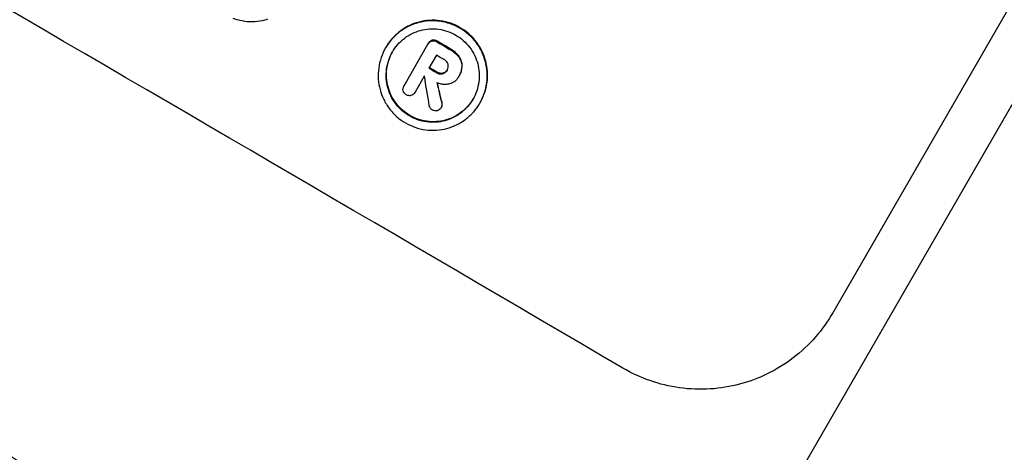
# Model space of a CAD drawing. Units: millimetres. Extents: x -7071 to 6291, y -3153 to 4119.
# Drawn here: x -2561 to -2483, y -1234 to -1199 of the extents above; entities that cross this region are included whole.
import ezdxf

# ---------------------------------------------------------------- set-up
doc = ezdxf.new("R2010")
doc.units = ezdxf.units.MM
doc.header["$LTSCALE"] = 20
doc.layers.add('2d', color=230, linetype='Continuous')
doc.layers.add('EN-Free_Space_Hatch', color=10, linetype='Continuous')

msp = doc.modelspace()

# ---------------------------------------------------------------- hatches: boundary and pattern name
at = {"layer": 'EN-Free_Space_Hatch'}
h = msp.add_hatch(dxfattribs=at)
h.set_pattern_fill('ANSI31', color=256, scale=100, angle=-30)
h.set_pattern_definition([(105, (-1429.68, -1936.3), (-306.681, -82.175), [])])
edge = h.paths.add_edge_path()
edge.add_arc((-1735.192, 366.735), 1000, 60, 150)
edge.add_line((-2601.218, 866.735), (-3522.085, -728.254))
edge.add_arc((-2656.059, -1228.254), 1000, 150, 240)
edge.add_line((-3156.059, -2094.279), (-2795.709, -2302.328))
edge.add_arc((-2295.709, -1436.302), 1000, 240, 330)
edge.add_line((-1429.683, -1936.302), (-508.816, -341.314))
edge.add_arc((-1374.842, 158.686), 1000, -30, 60)
edge.add_line((-874.842, 1024.712), (-1235.192, 1232.76))

# ---------------------------------------------------------------- linework, layer by layer
at = {"layer": '2d'}
for p, q in [((-2510.627, -1255.756), (-2337.027, -955.072)), ((-2465.376, -1169.179), (-2496.267, -1222.683)), ((-2532.106, -1201.436), (-2532.132, -1201.482)), ((-2530.649, -1204.505), (-2528.73, -1201.183)), ((-2528.688, -1201.108), (-2528.714, -1201.153)), ((-2528.39, -1200.867), (-2528.416, -1200.913)), ((-2527.983, -1200.942), (-2528.009, -1200.987)), ((-2528.049, -1202.054), (-2528.654, -1203.101)), ((-2526.945, -1201.548), (-2526.971, -1201.593)), ((-2526.263, -1202.116), (-2526.29, -1202.161)), ((-2525.986, -1202.891), (-2526.013, -1202.937)), ((-2529.022, -1203.74), (-2529.763, -1205.022)), ((-2528.02, -1203.41), (-2528.046, -1203.456)), ((-2527.544, -1203.503), (-2527.57, -1203.548)), ((-2527.166, -1203.204), (-2527.192, -1203.25)), ((-2526.265, -1203.778), (-2526.287, -1203.815)), ((-2526.211, -1203.686), (-2526.237, -1203.731)), ((-2530.632, -1204.476), (-2530.658, -1204.521)), ((-2529.751, -1205.004), (-2529.777, -1205.049)), ((-2527.633, -1206.213), (-2527.659, -1206.259)), ((-2527.6, -1205.883), (-2527.627, -1205.929)), ((-2524.54, -1205.852), (-2524.566, -1205.898))]:
    msp.add_line(p, q, dxfattribs=at)
for centre, major_axis, ratio, start_param, end_param in [((-2648.38, -1214.952), (-950.896, 549), 0.052336, 4.599906, 4.824872), ((-2640.833, -1201.881), (-950.896, 549), 0.052336, 4.622593, 4.623692), ((-2641.304, -1202.697), (-950.03, 548.5), 0.052336, 4.622511, 4.623155), ((-2641.909, -1203.744), (-950.896, 549), 0.052336, 4.622593, 4.623236), ((-2642.277, -1204.383), (-950.063, 548.52), 0.052334, 4.623146, 4.623158), ((-2583.136, -1101.946), (-285.639, 1698.534), 0.02123, 4.64746, 4.648849), ((-2589.4, -1112.796), (-363.281, 1566.031), 0.024414, 4.64725, 4.648273)]:
    msp.add_ellipse(centre, major_axis=major_axis, ratio=ratio, start_param=start_param, end_param=end_param, dxfattribs=at)
at = {"layer": '2d', "extrusion": (0, 0, -1)}
for centre, major_axis, ratio, start_param, end_param in [((-2640.833, -1201.881), (-950.03, 548.5), 0.052336, 1.659574, 1.660674), ((-2641.909, -1203.744), (-950.03, 548.5), 0.052336, 1.660031, 1.660674), ((-2589.4, -1112.796), (-362.95, 1564.604), 0.024414, 1.634956, 1.636019)]:
    msp.add_ellipse(centre, major_axis=major_axis, ratio=ratio, start_param=start_param, end_param=end_param, dxfattribs=at)
at = {"layer": '2d'}
for points, knots in [([(-2752.593, -1116.057), (-2749.246, -1120.45), (-2745.35, -1124.634), (-2738.681, -1130.6), (-2736.32, -1132.537), (-2732.573, -1135.365), (-2730.647, -1136.759), (-2728.311, -1138.353), (-2727.12, -1139.141), (-2726.519, -1139.533), (-2726.217, -1139.728), (-2726.066, -1139.826), (-2725.99, -1139.874), (-2725.952, -1139.899), (-2725.936, -1139.909), (-2725.925, -1139.916), (-2725.918, -1139.92), (-2721.564, -1142.718), (-2716.704, -1145.476), (-2708.648, -1149.557), (-2705.835, -1150.908), (-2701.424, -1152.922), (-2699.17, -1153.925), (-2696.457, -1155.09), (-2695.08, -1155.671), (-2694.386, -1155.962), (-2694.038, -1156.107), (-2693.863, -1156.179), (-2693.776, -1156.215), (-2693.732, -1156.233), (-2693.714, -1156.241), (-2693.701, -1156.246), (-2693.693, -1156.25), (-2691.501, -1157.158), (-2689.024, -1158.154), (-2684.873, -1159.784), (-2683.416, -1160.35), (-2681.123, -1161.233), (-2679.949, -1161.683), (-2678.532, -1162.223), (-2677.811, -1162.496), (-2677.448, -1162.634), (-2677.266, -1162.703), (-2677.174, -1162.738), (-2677.129, -1162.755), (-2677.106, -1162.764), (-2677.096, -1162.768), (-2677.089, -1162.77), (-2677.088, -1162.771), (-2672.148, -1164.641), (-2668.317, -1166.095), (-2664.23, -1167.65), (-2663.144, -1168.064), (-2661.929, -1168.528), (-2661.593, -1168.656), (-2661.193, -1168.81), (-2661.018, -1168.877), (-2660.861, -1168.938), (-2660.793, -1168.964), (-2660.762, -1168.976), (-2660.747, -1168.982), (-2660.74, -1168.985), (-2660.736, -1168.986), (-2660.735, -1168.987), (-2660.734, -1168.987), (-2660.733, -1168.987), (-2660.734, -1168.987), (-2657.691, -1170.173), (-2654.855, -1171.312), (-2650.91, -1172.954), (-2649.647, -1173.489), (-2647.83, -1174.275), (-2646.94, -1174.664), (-2645.936, -1175.11), (-2645.443, -1175.331), (-2645.198, -1175.441), (-2645.077, -1175.496), (-2645.016, -1175.524), (-2644.985, -1175.538), (-2644.972, -1175.543), (-2644.964, -1175.547), (-2644.96, -1175.549), (-2642.202, -1176.796), (-2639.583, -1178.05), (-2635.856, -1179.943), (-2634.647, -1180.577), (-2632.296, -1181.848), (-2631.153, -1182.487), (-2627.832, -1184.405), (-2625.565, -1185.801), (-2622.085, -1188.072), (-2620.324, -1189.251), (-2618.235, -1190.705), (-2617.182, -1191.451), (-2616.654, -1191.829), (-2616.389, -1192.019), (-2616.256, -1192.114), (-2616.19, -1192.162), (-2616.157, -1192.186), (-2616.142, -1192.196), (-2616.133, -1192.203), (-2616.127, -1192.207), (-2614.184, -1193.608), (-2612.095, -1195.167), (-2608.738, -1197.749), (-2607.582, -1198.649), (-2605.792, -1200.061), (-2604.882, -1200.782), (-2603.797, -1201.65), (-2603.249, -1202.09), (-2602.973, -1202.312), (-2602.834, -1202.423), (-2602.765, -1202.479), (-2602.731, -1202.507), (-2602.713, -1202.521), (-2602.705, -1202.528), (-2602.701, -1202.531), (-2602.698, -1202.533), (-2602.696, -1202.535), (-2602.536, -1202.664), (-2601.331, -1203.648), (-2597.96, -1206.408), (-2596.575, -1207.542), (-2594.107, -1209.564), (-2593.22, -1210.291), (-2591.79, -1211.463), (-2591.051, -1212.069), (-2590.147, -1212.811), (-2589.683, -1213.19), (-2589.449, -1213.383), (-2589.331, -1213.479), (-2589.272, -1213.528), (-2589.243, -1213.552), (-2589.23, -1213.562), (-2589.222, -1213.569), (-2589.216, -1213.574), (-2586.463, -1215.831), (-2583.926, -1217.888), (-2580.439, -1220.673), (-2579.329, -1221.552), (-2577.745, -1222.795), (-2576.972, -1223.398), (-2576.106, -1224.068), (-2575.682, -1224.395), (-2575.472, -1224.557), (-2575.367, -1224.637), (-2575.315, -1224.677), (-2575.289, -1224.697), (-2575.278, -1224.706), (-2575.27, -1224.711), (-2575.268, -1224.713), (-2569.774, -1228.928), (-2564.488, -1232.688), (-2556.864, -1237.647), (-2554.374, -1239.188), (-2550.714, -1241.328), (-2548.903, -1242.355), (-2546.823, -1243.48), (-2545.791, -1244.024), (-2545.277, -1244.291), (-2545.021, -1244.423), (-2544.893, -1244.489), (-2544.829, -1244.522), (-2544.797, -1244.539), (-2544.783, -1244.546), (-2544.774, -1244.55), (-2544.771, -1244.552), (-2532.948, -1250.619), (-2521.573, -1254.353), (-2510.627, -1255.756)], [0, 0, 0, 0, 0.0625, 0.0625, 0.09375, 0.09375, 0.109375, 0.117187, 0.121094, 0.123047, 0.124023, 0.124512, 0.124756, 0.124878, 0.124939, 0.124939, 0.125, 0.125, 0.1875, 0.1875, 0.21875, 0.21875, 0.234375, 0.242187, 0.246094, 0.248047, 0.249023, 0.249512, 0.249756, 0.249878, 0.249939, 0.249939, 0.25, 0.25, 0.28125, 0.28125, 0.296875, 0.296875, 0.304687, 0.308594, 0.310547, 0.311523, 0.312012, 0.312256, 0.312378, 0.312439, 0.312469, 0.312469, 0.3125, 0.3125, 0.34375, 0.34375, 0.359375, 0.359375, 0.367187, 0.367187, 0.371094, 0.373047, 0.374023, 0.374512, 0.374756, 0.374878, 0.374939, 0.374969, 0.374985, 0.374985, 0.375, 0.375, 0.40625, 0.40625, 0.421875, 0.421875, 0.429687, 0.433594, 0.435547, 0.436523, 0.437012, 0.437256, 0.437378, 0.437439, 0.437439, 0.4375, 0.4375, 0.46875, 0.46875, 0.484375, 0.484375, 0.5, 0.5, 0.53125, 0.53125, 0.546875, 0.554687, 0.558594, 0.560547, 0.561523, 0.562012, 0.562256, 0.562378, 0.562439, 0.562439, 0.5625, 0.5625, 0.59375, 0.59375, 0.609375, 0.609375, 0.617187, 0.621094, 0.623047, 0.624023, 0.624512, 0.624756, 0.624878, 0.624939, 0.624969, 0.624985, 0.624985, 0.625, 0.625, 0.65625, 0.65625, 0.671875, 0.671875, 0.679687, 0.679687, 0.683594, 0.685547, 0.686523, 0.687012, 0.687256, 0.687378, 0.687439, 0.687469, 0.687469, 0.6875, 0.6875, 0.71875, 0.71875, 0.734375, 0.734375, 0.742187, 0.746094, 0.748047, 0.749023, 0.749512, 0.749756, 0.749878, 0.749939, 0.749939, 0.75, 0.75, 0.8125, 0.8125, 0.84375, 0.84375, 0.859375, 0.867187, 0.871094, 0.873047, 0.874023, 0.874512, 0.874756, 0.874878, 0.874939, 0.874939, 0.875, 0.875, 1, 1, 1, 1]), ([(-2541.598, -1199.185), (-2541.674, -1199.21), (-2541.75, -1199.232), (-2542.074, -1199.318), (-2542.337, -1199.362), (-2542.874, -1199.397), (-2543.148, -1199.388), (-2543.689, -1199.315), (-2543.956, -1199.25), (-2544.254, -1199.147), (-2544.296, -1199.131), (-2544.339, -1199.115)], [15.223345, 15.223345, 15.223345, 15.223345, 15.459761, 15.459761, 16.233545, 16.233545, 17.007328, 17.007328, 17.781112, 17.781112, 17.91191, 17.91191, 17.91191, 17.91191]), ([(-2532.132, -1201.482), (-2531.995, -1201.244), (-2531.83, -1201.011), (-2531.452, -1200.578), (-2531.239, -1200.378), (-2530.777, -1200.024), (-2530.527, -1199.87), (-2530.012, -1199.619), (-2529.745, -1199.521), (-2529.215, -1199.38), (-2528.933, -1199.333), (-2528.359, -1199.295), (-2528.066, -1199.305), (-2527.487, -1199.384), (-2527.202, -1199.453), (-2526.658, -1199.642), (-2526.399, -1199.763), (-2525.924, -1200.04), (-2525.691, -1200.206), (-2525.258, -1200.587), (-2525.057, -1200.802), (-2524.703, -1201.268), (-2524.548, -1201.519), (-2524.296, -1202.04), (-2524.197, -1202.309), (-2524.056, -1202.841), (-2524.008, -1203.123), (-2523.97, -1203.698), (-2523.979, -1203.991), (-2524.055, -1204.57), (-2524.123, -1204.856), (-2524.309, -1205.401), (-2524.429, -1205.66), (-2524.703, -1206.136), (-2524.868, -1206.368), (-2525.247, -1206.802), (-2525.46, -1207.003), (-2525.923, -1207.357), (-2526.172, -1207.51), (-2526.689, -1207.761), (-2526.956, -1207.859), (-2527.486, -1207.999), (-2527.767, -1208.046), (-2528.341, -1208.083), (-2528.634, -1208.073), (-2529.211, -1207.994), (-2529.496, -1207.926), (-2530.04, -1207.736), (-2530.298, -1207.616), (-2530.773, -1207.339), (-2531.005, -1207.173), (-2531.438, -1206.792), (-2531.639, -1206.577), (-2531.994, -1206.112), (-2532.148, -1205.861), (-2532.4, -1205.342), (-2532.499, -1205.073), (-2532.641, -1204.541), (-2532.689, -1204.259), (-2532.728, -1203.684), (-2532.719, -1203.39), (-2532.643, -1202.811), (-2532.575, -1202.525), (-2532.389, -1201.979), (-2532.269, -1201.72), (-2532.132, -1201.482)], [0, 0, 0, 0, 0.824768, 0.824768, 1.649535, 1.649535, 2.474303, 2.474303, 3.299071, 3.299071, 4.127417, 4.127417, 4.955764, 4.955764, 5.78411, 5.78411, 6.612456, 6.612456, 7.441035, 7.441035, 8.269613, 8.269613, 9.098192, 9.098192, 9.92677, 9.92677, 10.751561, 10.751561, 11.576352, 11.576352, 12.401143, 12.401143, 13.225934, 13.225934, 14.051637, 14.051637, 14.877339, 14.877339, 15.703042, 15.703042, 16.528744, 16.528744, 17.356411, 17.356411, 18.184078, 18.184078, 19.011746, 19.011746, 19.839413, 19.839413, 20.666926, 20.666926, 21.494439, 21.494439, 22.321952, 22.321952, 23.149466, 23.149466, 23.975067, 23.975067, 24.800667, 24.800667, 25.626268, 25.626268, 26.451869, 26.451869, 26.451869, 26.451869]), ([(-2524.54, -1205.852), (-2524.402, -1205.614), (-2524.283, -1205.355), (-2524.096, -1204.809), (-2524.029, -1204.523), (-2523.952, -1203.944), (-2523.943, -1203.65), (-2523.982, -1203.074), (-2524.03, -1202.792), (-2524.172, -1202.26), (-2524.271, -1201.991), (-2524.523, -1201.472), (-2524.677, -1201.221), (-2525.032, -1200.756), (-2525.233, -1200.541), (-2525.666, -1200.16), (-2525.898, -1199.994), (-2526.373, -1199.717), (-2526.631, -1199.597), (-2527.175, -1199.407), (-2527.46, -1199.339), (-2528.037, -1199.26), (-2528.33, -1199.25), (-2528.904, -1199.287), (-2529.186, -1199.334), (-2529.716, -1199.474), (-2529.983, -1199.572), (-2530.499, -1199.824), (-2530.749, -1199.977), (-2531.211, -1200.331), (-2531.425, -1200.532), (-2531.803, -1200.965), (-2531.968, -1201.198), (-2532.106, -1201.436)], [13.225885, 13.225885, 13.225885, 13.225885, 14.051586, 14.051586, 14.877287, 14.877287, 15.702988, 15.702988, 16.52869, 16.52869, 17.356352, 17.356352, 18.184014, 18.184014, 19.011676, 19.011676, 19.839338, 19.839338, 20.666847, 20.666847, 21.494355, 21.494355, 22.321864, 22.321864, 23.149372, 23.149372, 23.974972, 23.974972, 24.800572, 24.800572, 25.626172, 25.626172, 26.451771, 26.451771, 26.451771, 26.451771]), ([(-2531.578, -1201.805), (-2531.695, -1202.008), (-2531.797, -1202.229), (-2531.957, -1202.695), (-2532.014, -1202.939), (-2532.079, -1203.434), (-2532.087, -1203.685), (-2532.054, -1204.176), (-2532.013, -1204.417), (-2531.892, -1204.871), (-2531.808, -1205.101), (-2531.592, -1205.544), (-2531.46, -1205.758), (-2531.157, -1206.155), (-2530.986, -1206.339), (-2530.616, -1206.664), (-2530.418, -1206.806), (-2530.013, -1207.042), (-2529.792, -1207.145), (-2529.328, -1207.307), (-2529.084, -1207.365), (-2528.591, -1207.433), (-2528.341, -1207.441), (-2527.851, -1207.41), (-2527.611, -1207.37), (-2527.159, -1207.25), (-2526.931, -1207.166), (-2526.49, -1206.952), (-2526.277, -1206.821), (-2525.882, -1206.519), (-2525.7, -1206.347), (-2525.376, -1205.977), (-2525.236, -1205.778), (-2525.001, -1205.372), (-2524.899, -1205.151), (-2524.74, -1204.686), (-2524.682, -1204.442), (-2524.617, -1203.947), (-2524.609, -1203.697), (-2524.642, -1203.206), (-2524.683, -1202.966), (-2524.804, -1202.511), (-2524.888, -1202.281), (-2525.103, -1201.837), (-2525.235, -1201.623), (-2525.538, -1201.225), (-2525.709, -1201.041), (-2526.079, -1200.716), (-2526.278, -1200.574), (-2526.684, -1200.337), (-2526.905, -1200.234), (-2527.369, -1200.072), (-2527.613, -1200.014), (-2528.106, -1199.947), (-2528.357, -1199.938), (-2528.847, -1199.97), (-2529.088, -1200.01), (-2529.54, -1200.13), (-2529.768, -1200.214), (-2530.208, -1200.429), (-2530.421, -1200.56), (-2530.815, -1200.862), (-2530.998, -1201.033), (-2531.32, -1201.403), (-2531.461, -1201.602), (-2531.578, -1201.805)], [0, 0, 0, 0, 0.704911, 0.704911, 1.409822, 1.409822, 2.114733, 2.114733, 2.819644, 2.819644, 3.526191, 3.526191, 4.232739, 4.232739, 4.939286, 4.939286, 5.645833, 5.645833, 6.352492, 6.352492, 7.059152, 7.059152, 7.765811, 7.765811, 8.47247, 8.47247, 9.177455, 9.177455, 9.88244, 9.88244, 10.587426, 10.587426, 11.292411, 11.292411, 11.996622, 11.996622, 12.700834, 12.700834, 13.405046, 13.405046, 14.109258, 14.109258, 14.81669, 14.81669, 15.524123, 15.524123, 16.231555, 16.231555, 16.938988, 16.938988, 17.646251, 17.646251, 18.353515, 18.353515, 19.060778, 19.060778, 19.768041, 19.768041, 20.472236, 20.472236, 21.176431, 21.176431, 21.880626, 21.880626, 22.58482, 22.58482, 22.58482, 22.58482]), ([(-2528.73, -1201.183), (-2528.725, -1201.173), (-2528.72, -1201.163), (-2528.714, -1201.153), (-2528.681, -1201.095), (-2528.634, -1201.04), (-2528.528, -1200.96), (-2528.472, -1200.931), (-2528.416, -1200.913)], [-0.0327976, -0.0327976, -0.0327976, -0.0327976, 0, 0, 0, 0.2012403, 0.2012403, 0.3763363, 0.3763363, 0.3763363, 0.3763363]), ([(-2528.39, -1200.867), (-2528.446, -1200.885), (-2528.502, -1200.914), (-2528.607, -1200.995), (-2528.655, -1201.05), (-2528.688, -1201.108)], [-0.3763437, -0.3763437, -0.3763437, -0.3763437, -0.2014471, -0.2014471, 0, 0, 0, 0]), ([(-2528.416, -1200.913), (-2528.357, -1200.899), (-2528.292, -1200.895), (-2528.16, -1200.913), (-2528.093, -1200.937), (-2528.027, -1200.976), (-2528.018, -1200.981), (-2528.009, -1200.987)], [0.4074324, 0.4074324, 0.4074324, 0.4074324, 0.5890929, 0.5890929, 0.786026, 0.786026, 0.8177958, 0.8177958, 0.8177958, 0.8177958]), ([(-2527.983, -1200.942), (-2527.992, -1200.936), (-2528.001, -1200.93), (-2528.067, -1200.892), (-2528.133, -1200.868), (-2528.266, -1200.85), (-2528.331, -1200.854), (-2528.39, -1200.867)], [2.3263285, 2.3263285, 2.3263285, 2.3263285, 2.3580981, 2.3580981, 2.5550298, 2.5550298, 2.7366896, 2.7366896, 2.7366896, 2.7366896]), ([(-2525.105, -1205.552), (-2525.22, -1205.748), (-2525.356, -1205.938), (-2525.673, -1206.302), (-2525.856, -1206.473), (-2526.251, -1206.775), (-2526.463, -1206.906), (-2526.904, -1207.121), (-2527.132, -1207.204), (-2527.585, -1207.324), (-2527.825, -1207.364), (-2528.315, -1207.396), (-2528.565, -1207.387), (-2529.058, -1207.32), (-2529.302, -1207.261), (-2529.766, -1207.1), (-2529.986, -1206.997), (-2530.392, -1206.76), (-2530.59, -1206.618), (-2530.96, -1206.293), (-2531.131, -1206.11), (-2531.434, -1205.713), (-2531.565, -1205.499), (-2531.781, -1205.055), (-2531.866, -1204.826), (-2531.987, -1204.371), (-2532.027, -1204.131), (-2532.061, -1203.639), (-2532.053, -1203.388), (-2531.988, -1202.894), (-2531.93, -1202.65), (-2531.774, -1202.193), (-2531.677, -1201.979), (-2531.565, -1201.782)], [11.318653, 11.318653, 11.318653, 11.318653, 11.997352, 11.997352, 12.702336, 12.702336, 13.40732, 13.40732, 14.112304, 14.112304, 14.818959, 14.818959, 15.525614, 15.525614, 16.232269, 16.232269, 16.938924, 16.938924, 17.645467, 17.645467, 18.35201, 18.35201, 19.058553, 19.058553, 19.765097, 19.765097, 20.470007, 20.470007, 21.174917, 21.174917, 21.879827, 21.879827, 22.558468, 22.558468, 22.558468, 22.558468]), ([(-2526.971, -1201.593), (-2526.953, -1201.603), (-2526.934, -1201.614), (-2526.792, -1201.697), (-2526.67, -1201.784), (-2526.461, -1201.968), (-2526.371, -1202.061), (-2526.29, -1202.161)], [3.4051931, 3.4051931, 3.4051931, 3.4051931, 3.4678462, 3.4678462, 3.9023464, 3.9023464, 4.2674424, 4.2674424, 4.2674424, 4.2674424]), ([(-2526.263, -1202.116), (-2526.345, -1202.015), (-2526.435, -1201.922), (-2526.644, -1201.738), (-2526.766, -1201.651), (-2526.908, -1201.568), (-2526.926, -1201.558), (-2526.945, -1201.548)], [9.6045258, 9.6045258, 9.6045258, 9.6045258, 9.9700359, 9.9700359, 10.4040634, 10.4040634, 10.4667154, 10.4667154, 10.4667154, 10.4667154]), ([(-2526.29, -1202.161), (-2526.282, -1202.171), (-2526.274, -1202.18), (-2526.167, -1202.322), (-2526.094, -1202.474), (-2526.028, -1202.723), (-2526.013, -1202.829), (-2526.013, -1202.937)], [2.2981813, 2.2981813, 2.2981813, 2.2981813, 2.333246, 2.333246, 2.8007594, 2.8007594, 3.1059841, 3.1059841, 3.1059841, 3.1059841]), ([(-2525.986, -1202.891), (-2525.987, -1202.784), (-2526.002, -1202.678), (-2526.068, -1202.429), (-2526.14, -1202.276), (-2526.248, -1202.135), (-2526.256, -1202.125), (-2526.263, -1202.116)], [4.3570957, 4.3570957, 4.3570957, 4.3570957, 4.6623212, 4.6623212, 5.1298309, 5.1298309, 5.1648949, 5.1648949, 5.1648949, 5.1648949]), ([(-2527.122, -1202.774), (-2527.144, -1202.711), (-2527.177, -1202.649), (-2527.272, -1202.526), (-2527.338, -1202.468), (-2527.42, -1202.42), (-2527.431, -1202.414), (-2527.442, -1202.409)], [2.4993947, 2.4993947, 2.4993947, 2.4993947, 2.6944113, 2.6944113, 2.9396749, 2.9396749, 2.977076, 2.977076, 2.977076, 2.977076]), ([(-2527.192, -1203.25), (-2527.185, -1203.24), (-2527.179, -1203.229), (-2527.138, -1203.158), (-2527.112, -1203.086), (-2527.093, -1202.938), (-2527.099, -1202.862), (-2527.118, -1202.787), (-2527.12, -1202.78), (-2527.122, -1202.774)], [1.6536526, 1.6536526, 1.6536526, 1.6536526, 1.6903308, 1.6903308, 1.901375, 1.901375, 2.1124191, 2.1124191, 2.1327462, 2.1327462, 2.1327462, 2.1327462]), ([(-2526.013, -1202.937), (-2526.014, -1202.994), (-2526.019, -1203.052), (-2526.041, -1203.221), (-2526.067, -1203.331), (-2526.139, -1203.54), (-2526.185, -1203.64), (-2526.248, -1203.75), (-2526.26, -1203.769), (-2526.271, -1203.788)], [4.2823363, 4.2823363, 4.2823363, 4.2823363, 4.4464333, 4.4464333, 4.7632266, 4.7632266, 5.0800198, 5.0800198, 5.1456637, 5.1456637, 5.1456637, 5.1456637]), ([(-2526.211, -1203.686), (-2526.158, -1203.594), (-2526.113, -1203.495), (-2526.041, -1203.285), (-2526.015, -1203.176), (-2525.993, -1203.007), (-2525.988, -1202.949), (-2525.986, -1202.891)], [5.0800012, 5.0800012, 5.0800012, 5.0800012, 5.3967945, 5.3967945, 5.7135879, 5.7135879, 5.877684, 5.877684, 5.877684, 5.877684]), ([(-2528.046, -1203.456), (-2528.039, -1203.46), (-2528.031, -1203.465), (-2527.952, -1203.511), (-2527.867, -1203.541), (-2527.71, -1203.563), (-2527.638, -1203.561), (-2527.57, -1203.548)], [0.9746831, 0.9746831, 0.9746831, 0.9746831, 1.0005972, 1.0005972, 1.2510473, 1.2510473, 1.4527149, 1.4527149, 1.4527149, 1.4527149]), ([(-2527.544, -1203.503), (-2527.611, -1203.515), (-2527.683, -1203.517), (-2527.841, -1203.496), (-2527.926, -1203.466), (-2528.005, -1203.419), (-2528.013, -1203.415), (-2528.02, -1203.41)], [2.5496994, 2.5496994, 2.5496994, 2.5496994, 2.7511125, 2.7511125, 3.0018273, 3.0018273, 3.0277416, 3.0277416, 3.0277416, 3.0277416]), ([(-2527.57, -1203.548), (-2527.568, -1203.548), (-2527.566, -1203.547), (-2527.493, -1203.528), (-2527.42, -1203.493), (-2527.294, -1203.397), (-2527.241, -1203.335), (-2527.2, -1203.264), (-2527.196, -1203.257), (-2527.192, -1203.25)], [1.3433888, 1.3433888, 1.3433888, 1.3433888, 1.3492875, 1.3492875, 1.5738185, 1.5738185, 1.7983494, 1.7983494, 1.8217353, 1.8217353, 1.8217353, 1.8217353]), ([(-2527.19, -1203.245), (-2527.226, -1203.302), (-2527.274, -1203.356), (-2527.393, -1203.447), (-2527.466, -1203.482), (-2527.54, -1203.502), (-2527.542, -1203.502), (-2527.544, -1203.503)], [1.8217286, 1.8217286, 1.8217286, 1.8217286, 2.0226342, 2.0226342, 2.2469257, 2.2469257, 2.253299, 2.253299, 2.253299, 2.253299]), ([(-2526.271, -1203.788), (-2526.276, -1203.797), (-2526.281, -1203.806), (-2526.36, -1203.942), (-2526.464, -1204.063), (-2526.711, -1204.252), (-2526.855, -1204.321), (-2527.029, -1204.367), (-2527.062, -1204.374), (-2527.096, -1204.38)], [3.512239, 3.512239, 3.512239, 3.512239, 3.543103, 3.543103, 3.984992, 3.984992, 4.426881, 4.426881, 4.527264, 4.527264, 4.527264, 4.527264]), ([(-2530.724, -1204.905), (-2530.734, -1204.849), (-2530.736, -1204.788), (-2530.719, -1204.654), (-2530.693, -1204.582), (-2530.658, -1204.521), (-2530.655, -1204.516), (-2530.652, -1204.511), (-2530.649, -1204.505)], [-0.3804717, -0.3804717, -0.3804717, -0.3804717, -0.2112577, -0.2112577, 0, 0, 0, 0.0185672, 0.0185672, 0.0185672, 0.0185672]), ([(-2527.096, -1204.38), (-2527.143, -1204.388), (-2527.192, -1204.393), (-2527.354, -1204.403), (-2527.468, -1204.399), (-2527.695, -1204.369), (-2527.807, -1204.342), (-2527.946, -1204.293), (-2527.978, -1204.281), (-2528.009, -1204.268)], [6.6549043, 6.6549043, 6.6549043, 6.6549043, 6.7963352, 6.7963352, 7.120817, 7.120817, 7.4452989, 7.4452989, 7.5443115, 7.5443115, 7.5443115, 7.5443115]), ([(-2530.472, -1205.225), (-2530.478, -1205.222), (-2530.484, -1205.219), (-2530.544, -1205.184), (-2530.596, -1205.139), (-2530.677, -1205.032), (-2530.707, -1204.97), (-2530.723, -1204.908), (-2530.723, -1204.907), (-2530.724, -1204.905)], [2.2534449, 2.2534449, 2.2534449, 2.2534449, 2.2731342, 2.2731342, 2.4629712, 2.4629712, 2.6528081, 2.6528081, 2.6568152, 2.6568152, 2.6568152, 2.6568152]), ([(-2530.18, -1205.304), (-2530.208, -1205.305), (-2530.236, -1205.303), (-2530.335, -1205.289), (-2530.405, -1205.265), (-2530.467, -1205.229), (-2530.469, -1205.227), (-2530.472, -1205.225)], [2.175943, 2.175943, 2.175943, 2.175943, 2.25539, 2.25539, 2.460684, 2.460684, 2.4704139, 2.4704139, 2.4704139, 2.4704139]), ([(-2529.763, -1205.022), (-2529.768, -1205.031), (-2529.772, -1205.04), (-2529.81, -1205.105), (-2529.855, -1205.159), (-2529.964, -1205.242), (-2530.028, -1205.272), (-2530.119, -1205.296), (-2530.149, -1205.302), (-2530.18, -1205.304)], [1.5278396, 1.5278396, 1.5278396, 1.5278396, 1.5582399, 1.5582399, 1.7525957, 1.7525957, 1.9469515, 1.9469515, 2.0370276, 2.0370276, 2.0370276, 2.0370276]), ([(-2528.365, -1206.455), (-2528.365, -1206.455), (-2528.366, -1206.455), (-2528.423, -1206.421), (-2528.477, -1206.374), (-2528.563, -1206.262), (-2528.594, -1206.197), (-2528.614, -1206.123), (-2528.616, -1206.112), (-2528.618, -1206.102)], [2.3864588, 2.3864588, 2.3864588, 2.3864588, 2.3877472, 2.3877472, 2.5869631, 2.5869631, 2.7861791, 2.7861791, 2.8180413, 2.8180413, 2.8180413, 2.8180413]), ([(-2527.659, -1206.259), (-2527.693, -1206.316), (-2527.74, -1206.371), (-2527.849, -1206.454), (-2527.911, -1206.485), (-2527.972, -1206.503)], [1.6385812, 1.6385812, 1.6385812, 1.6385812, 1.8385702, 1.8385702, 2.029363, 2.029363, 2.029363, 2.029363]), ([(-2527.627, -1205.929), (-2527.625, -1205.933), (-2527.624, -1205.937), (-2527.609, -1205.994), (-2527.605, -1206.054), (-2527.619, -1206.164), (-2527.636, -1206.214), (-2527.659, -1206.259)], [0.9835961, 0.9835961, 0.9835961, 0.9835961, 0.9958634, 0.9958634, 1.1613337, 1.1613337, 1.3092377, 1.3092377, 1.3092377, 1.3092377]), ([(-2527.633, -1206.213), (-2527.609, -1206.169), (-2527.593, -1206.118), (-2527.578, -1206.008), (-2527.583, -1205.948), (-2527.598, -1205.891), (-2527.599, -1205.887), (-2527.6, -1205.883)], [1.3443655, 1.3443655, 1.3443655, 1.3443655, 1.49245, 1.49245, 1.6581011, 1.6581011, 1.670011, 1.670011, 1.670011, 1.670011]), ([(-2527.972, -1206.503), (-2527.976, -1206.504), (-2527.981, -1206.505), (-2528.046, -1206.522), (-2528.114, -1206.527), (-2528.247, -1206.509), (-2528.311, -1206.487), (-2528.365, -1206.455)], [1.8814033, 1.8814033, 1.8814033, 1.8814033, 1.895202, 1.895202, 2.0852463, 2.0852463, 2.274063, 2.274063, 2.274063, 2.274063]), ([(-2496.267, -1222.683), (-2496.654, -1223.355), (-2497.12, -1224.012), (-2498.187, -1225.235), (-2498.789, -1225.8), (-2500.094, -1226.797), (-2500.796, -1227.229), (-2502.252, -1227.937), (-2503.004, -1228.212), (-2504.498, -1228.606), (-2505.29, -1228.738), (-2506.908, -1228.84), (-2507.734, -1228.811), (-2509.362, -1228.586), (-2510.165, -1228.391), (-2511.697, -1227.856), (-2512.425, -1227.515), (-2513.094, -1227.124)], [37.34434, 37.34434, 37.34434, 37.34434, 39.674569, 39.674569, 42.004798, 42.004798, 44.335028, 44.335028, 46.665257, 46.665257, 49.004353, 49.004353, 51.343448, 51.343448, 53.682544, 53.682544, 56.02164, 56.02164, 56.02164, 56.02164])]:
    msp.add_open_spline(points, degree=3, knots=knots, dxfattribs=at)
for points in [[(-2527.16, -1203.195), (-2527.162, -1203.198), (-2527.164, -1203.201), (-2527.166, -1203.204)], [(-2530.622, -1204.46), (-2530.626, -1204.465), (-2530.629, -1204.471), (-2530.632, -1204.476)], [(-2529.751, -1205.004), (-2529.746, -1204.995), (-2529.741, -1204.986), (-2529.737, -1204.977)]]:
    msp.add_open_spline(points, degree=3, dxfattribs=at)

doc.saveas('drawing.dxf')
